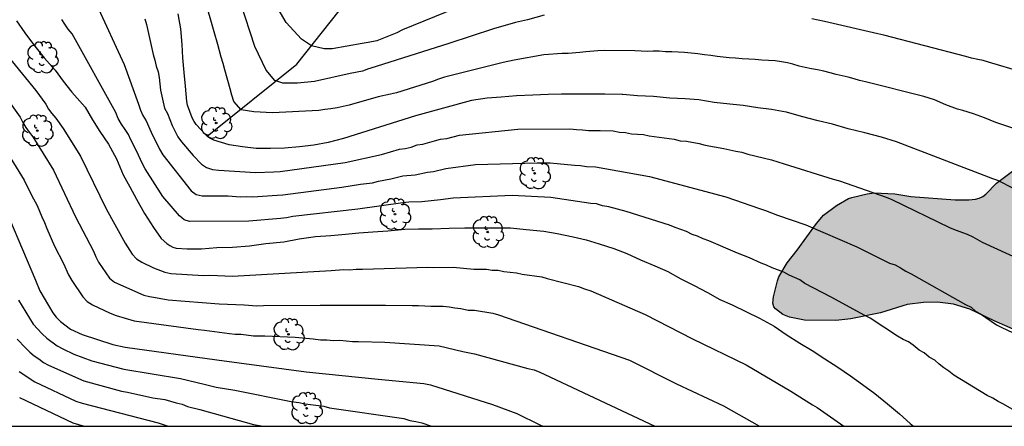
# Model space of a CAD drawing. Units: metres. Extents: x 578194 to 578544, y 4789290 to 4789540.
# Drawn here: x 578243 to 578317, y 4789290 to 4789321 of the extents above; entities that cross this region are included whole.
import ezdxf

# ---------------------------------------------------------------- set-up
doc = ezdxf.new("R2010")
doc.units = ezdxf.units.M
for name, color, linetype in [('010106', 9, 'Continuous'), ('020104', 34, 'Continuous'), ('050103', 4, 'Continuous'), ('100106', 63, 'Continuous'), ('100202', 3, 'Continuous'), ('990504', 63, 'Continuous')]:
    doc.layers.add(name, color=color, linetype=linetype)
doc.layers.add('020105', color=24, linetype='Continuous', lineweight=30)

# ---------------------------------------------------------------- blocks, each defined once
blk = doc.blocks.new('ARBOL')
blk.add_circle((0, 0), 0.0587)
for centre, radius, start, end in [((-0.564, 0.381), 0.532, 92.28, 254.58), ((-0.28, 0.855), 0.3, 359.28777, 173.60777), ((0.097, 0.97), 0.21, 23.15651, 160.46651), ((0.438, 0.881), 0.24, 301.57804, 139.32804), ((-0.091, 0.321), 0.12, 119.14, 310.56), ((0.656, 0.288), 0.443, 319.85562, 114.76562), ((0.819, -0.249), 0.383, 235.52754, 62.02753), ((-0.556, -0.339), 0.555, 142.64, 266.54), ((-0.039, -0.384), 0.21, 189.64, 323.88), ((0.299, -0.624), 0.532, 224.67, 0.24), ((-0.301, -0.676), 0.45, 213.78, 295.32)]:
    blk.add_arc(centre, radius, start, end)

msp = doc.modelspace()

# ---------------------------------------------------------------- hatches: boundary and pattern name
at = {"layer": '990504'}
msp.add_hatch(color=256, dxfattribs=at).paths.add_polyline_path([(578354.238, 4789363.115), (578353.952, 4789363.461), (578353.776, 4789363.595), (578353.34, 4789363.757), (578351.388, 4789363.791), (578350.366, 4789363.753), (578350.116, 4789363.705), (578349.37, 4789363.431), (578346.446, 4789362.765), (578345.38, 4789362.625), (578345.128, 4789362.625), (578344.904, 4789362.673), (578344.412, 4789363.047), (578343.124, 4789363.803), (578341.802, 4789365.173), (578341.624, 4789365.443), (578341.19, 4789366.359), (578339.902, 4789368.231), (578339.45, 4789369.419), (578338.444, 4789370.947), (578337.683, 4789371.787), (578337.267, 4789372.109), (578337.039, 4789372.171), (578336.809, 4789372.035), (578336.673, 4789371.831), (578335.759, 4789369.659), (578335.646, 4789368.874), (578335.41, 4789365.506), (578335.276, 4789364.402), (578334.672, 4789362.102), (578334.478, 4789361.634), (578333.374, 4789360.434), (578332.694, 4789359.948), (578331.922, 4789358.952), (578331.336, 4789358.098), (578330.422, 4789357.16), (578329.272, 4789356.11), (578328.48, 4789355.174), (578327.762, 4789354.476), (578326.996, 4789353.83), (578325.908, 4789353.054), (578325.642, 4789352.7), (578325.466, 4789352.242), (578325.426, 4789351.554), (578325.458, 4789349.44), (578325.56, 4789348.332), (578326.458, 4789344.136), (578326.502, 4789343.13), (578326.486, 4789338.415), (578325.8, 4789336.565), (578325.65, 4789336.245), (578325.178, 4789335.541), (578324.324, 4789334.821), (578323.444, 4789334.217), (578321.606, 4789332.775), (578320.64, 4789332.105), (578319.352, 4789331.321), (578318.286, 4789330.373), (578316.6, 4789328.843), (578315.778, 4789328.151), (578315.162, 4789327.343), (578314.638, 4789326.255), (578314.532, 4789325.787), (578314.568, 4789325.369), (578314.65, 4789325.167), (578314.902, 4789324.795), (578315.688, 4789323.809), (578316.44, 4789323.147), (578317.314, 4789322.597), (578318.322, 4789322.079), (578319.392, 4789321.647), (578320.334, 4789321.221), (578320.624, 4789321.041), (578321.502, 4789320.181), (578322.204, 4789319.307), (578322.488, 4789318.883), (578322.58, 4789318.665), (578322.648, 4789317.511), (578322.562, 4789316.917), (578322.25, 4789315.983), (578321.306, 4789314.171), (578320.608, 4789313.149), (578319.646, 4789311.995), (578318.916, 4789310.814), (578318.734, 4789310.586), (578317.58, 4789309.598), (578316.376, 4789308.704), (578315.574, 4789307.874), (578315.342, 4789307.706), (578315.07, 4789307.582), (578314.79, 4789307.502), (578314.296, 4789307.45), (578313.26, 4789307.448), (578309.942, 4789307.716), (578308.73, 4789307.912), (578307.178, 4789307.98), (578306.664, 4789307.906), (578305.496, 4789307.634), (578305.246, 4789307.548), (578304.362, 4789307.036), (578303.364, 4789306.296), (578302.858, 4789305.676), (578301.39, 4789303.684), (578300.632, 4789302.72), (578300.022, 4789301.684), (578299.904, 4789301.362), (578299.612, 4789300.162), (578299.56, 4789299.706), (578299.634, 4789299.422), (578299.754, 4789299.26), (578300.314, 4789298.838), (578300.816, 4789298.632), (578301.946, 4789298.416), (578304.31, 4789298.388), (578305.428, 4789298.512), (578307.646, 4789298.976), (578309.66, 4789299.588), (578310.896, 4789299.74), (578311.928, 4789299.764), (578313.144, 4789299.628), (578314.358, 4789299.252), (578316.188, 4789298.378), (578318.429, 4789297.384), (578320.735, 4789295.798), (578320.983, 4789295.59), (578321.601, 4789294.65), (578322.101, 4789293.588), (578322.249, 4789293.134), (578322.263, 4789290.451), (578349.164, 4789290.45), (578349.244, 4789291.605), (578349.613, 4789294.995), (578349.813, 4789296.205), (578350.337, 4789298.309), (578350.723, 4789300.109), (578351.103, 4789301.449), (578351.145, 4789301.689), (578351.179, 4789302.543), (578351.647, 4789303.385), (578352.295, 4789304.371), (578354.211, 4789307.037), (578354.937, 4789307.707), (578356.799, 4789309.105), (578357.841, 4789309.621), (578358.833, 4789309.971), (578359.901, 4789310.123), (578361.127, 4789310.237), (578362.18, 4789310.527), (578362.452, 4789310.641), (578362.694, 4789310.791), (578363.466, 4789311.833), (578364.038, 4789312.436), (578364.452, 4789313.142), (578364.928, 4789314.18), (578365.635, 4789316.38), (578366.229, 4789318.672), (578366.281, 4789319.16), (578366.289, 4789321.558), (578366.345, 4789321.986), (578366.687, 4789323.002), (578367.731, 4789324.612), (578368.575, 4789325.5), (578369.445, 4789326.676), (578370.147, 4789327.822), (578370.941, 4789328.762), (578371.673, 4789329.756), (578372.063, 4789330.22), (578372.551, 4789331.13), (578373.005, 4789331.784), (578374.147, 4789333.232), (578374.745, 4789334.412), (578375.115, 4789335.394), (578376.159, 4789337.824), (578376.217, 4789338.026), (578376.253, 4789338.901), (578376.165, 4789339.141), (578375.969, 4789339.315), (578375.589, 4789339.517), (578375.371, 4789339.581), (578374.883, 4789339.615), (578374.661, 4789339.595), (578373.979, 4789339.364), (578373.773, 4789339.256), (578372.153, 4789337.848), (578370.841, 4789336.436), (578369.773, 4789335.162), (578369.113, 4789334.704), (578368.041, 4789333.87), (578366.985, 4789332.886), (578365.963, 4789332.364), (578365.547, 4789332.1), (578365.067, 4789331.894), (578363.833, 4789331.626), (578362.565, 4789331.52), (578361.561, 4789331.542), (578361.305, 4789331.586), (578359.519, 4789332.284), (578359.319, 4789332.402), (578358.363, 4789333.208), (578358.171, 4789333.412), (578357.447, 4789334.724), (578357.071, 4789335.822), (578356.819, 4789336.912), (578356.765, 4789337.972), (578356.781, 4789341.168), (578356.901, 4789342.386), (578357.387, 4789345.46), (578357.753, 4789346.434), (578358.103, 4789346.992), (578358.325, 4789347.232), (578358.571, 4789347.434), (578359.129, 4789347.744), (578359.579, 4789348.074), (578360.453, 4789348.836), (578361.553, 4789349.473), (578363.543, 4789350.519), (578365.597, 4789351.351), (578366.065, 4789351.647), (578366.373, 4789351.991), (578366.607, 4789352.415), (578366.675, 4789353.817), (578366.595, 4789354.087), (578366.079, 4789354.595), (578365.133, 4789355.389), (578363.547, 4789356.323), (578363.347, 4789356.415), (578361.1, 4789357.115), (578360.43, 4789357.447), (578358.586, 4789357.965), (578358.3, 4789358.107), (578357.83, 4789358.429), (578357.482, 4789358.719), (578356.976, 4789359.439), (578356.082, 4789360.511), (578355.624, 4789361.363), (578355.06, 4789361.997)])

# ---------------------------------------------------------------- linework, layer by layer
at = {"layer": '010106', "flags": 128}
msp.add_lwpolyline([(578194.167, 4789290.454), (578544.157, 4789290.446), (578544.162, 4789540.439), (578194.172, 4789540.447)], close=True, dxfattribs=at)
at = {"layer": '020104', "flags": 128}
for points, elevation in [([(578319.774, 4789312.121), (578316.323, 4789313.272), (578315.463, 4789313.625), (578314.638, 4789313.922), (578313.85, 4789314.171), (578313.452, 4789314.271), (578312.571, 4789314.601), (578311.726, 4789314.957), (578310.92, 4789315.208), (578306.523, 4789316.314), (578306.073, 4789316.418), (578305.665, 4789316.534), (578305.228, 4789316.665), (578304.78, 4789316.775), (578304.329, 4789316.88), (578303.864, 4789317), (578303.399, 4789317.12), (578302.933, 4789317.212), (578302.468, 4789317.304), (578302.002, 4789317.396), (578301.536, 4789317.497), (578301.066, 4789317.633), (578300.669, 4789317.736), (578300.21, 4789317.82), (578299.728, 4789317.89), (578299.235, 4789317.922), (578298.742, 4789317.955), (578298.249, 4789317.987), (578297.756, 4789318.02), (578297.263, 4789318.052), (578296.771, 4789318.085), (578296.278, 4789318.117), (578295.838, 4789318.167), (578295.388, 4789318.231), (578294.912, 4789318.297), (578294.419, 4789318.353), (578293.925, 4789318.409), (578293.432, 4789318.466), (578292.939, 4789318.522), (578292.454, 4789318.546), (578291.969, 4789318.566), (578291.492, 4789318.581), (578291.031, 4789318.621), (578290.564, 4789318.623), (578290.116, 4789318.594), (578289.662, 4789318.617), (578289.2, 4789318.646), (578286.887, 4789318.664), (578286.416, 4789318.633), (578285.52, 4789318.57), (578285.061, 4789318.528), (578284.191, 4789318.435), (578283.745, 4789318.433), (578282.359, 4789318.346), (578280.124, 4789317.939), (578279.294, 4789317.767), (578274.899, 4789316.671), (578274.434, 4789316.516), (578273.981, 4789316.334), (578271.29, 4789315.485), (578270.838, 4789315.383), (578269.907, 4789315.181), (578267.726, 4789314.56), (578267.281, 4789314.467), (578266.814, 4789314.359), (578266.353, 4789314.301), (578265.906, 4789314.244), (578265.46, 4789314.163), (578261.964, 4789313.991), (578260.558, 4789314.076), (578259.62, 4789314.204), (578259.053, 4789314.845), (578258.919, 4789315.32), (578258.786, 4789315.794), (578258.385, 4789317.219), (578258.252, 4789317.693), (578258.118, 4789318.168), (578257.985, 4789318.643), (578257.851, 4789319.118), (578257.584, 4789320.067), (578256.181, 4789324.97)], 133), ([(578281.47, 4789324.2), (578271.744, 4789320.213), (578271.312, 4789320.009), (578269.804, 4789319.405), (578269.165, 4789319.277), (578268.696, 4789319.192), (578266.438, 4789318.808), (578265.841, 4789318.808), (578264.904, 4789319.021), (578264.137, 4789319.533), (578262.987, 4789320.769), (578262.22, 4789322.091)], 131), ([(578248.731, 4789322.122), (578250.813, 4789317.61), (578251.909, 4789314.628), (578252.038, 4789314.178), (578252.223, 4789313.778), (578252.47, 4789313.382), (578252.854, 4789312.536), (578253.481, 4789311.258), (578253.729, 4789310.847), (578255.861, 4789308.123), (578256.236, 4789307.867), (578256.682, 4789307.765), (578258.634, 4789307.744), (578259.548, 4789307.683), (578260.046, 4789307.694), (578260.492, 4789307.674), (578262.31, 4789307.81), (578262.75, 4789307.82), (578267.173, 4789308.401), (578268.583, 4789308.627), (578269.487, 4789308.732), (578269.941, 4789308.847), (578270.856, 4789309.029), (578271.761, 4789309.264), (578272.696, 4789309.333), (578273.615, 4789309.528), (578274.071, 4789309.59), (578275.001, 4789309.798), (578277.218, 4789310.104), (578281.85, 4789310.226), (578282.828, 4789310.232), (578284.654, 4789310.063), (578285.12, 4789310.027), (578285.551, 4789309.962), (578286.235, 4789309.924), (578290.293, 4789309.218), (578296.042, 4789307.674), (578298.556, 4789306.81), (578299.022, 4789306.658), (578299.92, 4789306.311), (578302.048, 4789305.589), (578305.869, 4789303.929), (578308.333, 4789302.697), (578308.752, 4789302.567), (578309.155, 4789302.357), (578309.552, 4789302.101), (578309.962, 4789301.904), (578314.037, 4789299.582), (578314.461, 4789299.383), (578314.797, 4789299.103), (578315.17, 4789298.898), (578316.378, 4789298.065), (578316.763, 4789297.861), (578318.377, 4789297.126)], 136), ([(578282.39, 4789321.329), (578281.127, 4789320.962), (578280.227, 4789320.78), (578278.567, 4789320.293), (578275.226, 4789319.198), (578269.28, 4789317.316), (578269.188, 4789317.284), (578268.731, 4789317.123), (578267.812, 4789316.95), (578265.117, 4789316.336), (578263.839, 4789316.208), (578262.731, 4789316.208), (578262.134, 4789316.421), (578261.495, 4789317.189), (578260.644, 4789318.98), (578259.561, 4789322.266)], 132), ([(578239.827, 4789320.98), (578244.171, 4789315.671), (578244.934, 4789314.649), (578245.123, 4789314.268), (578245.379, 4789313.93), (578245.683, 4789313.588), (578246.242, 4789312.813), (578247.531, 4789310.731), (578249.479, 4789306.776), (578250.9, 4789304.199), (578251.432, 4789303.375), (578251.748, 4789303.03), (578252.146, 4789302.777), (578253.015, 4789302.338), (578253.886, 4789302.032), (578254.335, 4789301.914), (578256.771, 4789301.776), (578257.252, 4789301.801), (578258.972, 4789301.716), (578266.384, 4789302.154), (578267.307, 4789302.224), (578267.783, 4789302.209), (578268.251, 4789302.252), (578268.739, 4789302.251), (578273.629, 4789302.393), (578274.1, 4789302.371), (578275.551, 4789302.393), (578277.084, 4789302.257), (578278.05, 4789302.257), (578278.478, 4789302.181), (578278.927, 4789302.173), (578279.355, 4789302.081), (578280.313, 4789301.962), (578280.733, 4789301.864), (578282.194, 4789301.682), (578282.611, 4789301.553), (578284.968, 4789300.957), (578285.419, 4789300.774), (578285.877, 4789300.623), (578289.982, 4789298.848), (578293.534, 4789297.025), (578297.566, 4789295.073), (578300.93, 4789293.08), (578302.546, 4789292.059), (578302.909, 4789291.856), (578304.911, 4789290.451)], 139), ([(578318.609, 4789291.144), (578316.898, 4789292.12), (578316.5, 4789292.306), (578316.091, 4789292.558), (578315.672, 4789292.755), (578313.175, 4789294.281), (578312.793, 4789294.588), (578312.41, 4789294.839), (578312.072, 4789295.113), (578311.745, 4789295.414), (578311.324, 4789295.642), (578310.945, 4789295.952), (578310.554, 4789296.175), (578310.123, 4789296.53), (578309.759, 4789296.782), (578309.357, 4789296.976), (578308.939, 4789297.209), (578306.885, 4789298.568), (578306.473, 4789298.758), (578303.952, 4789300.154), (578301.967, 4789301.181), (578301.587, 4789301.438), (578301.202, 4789301.631), (578300.801, 4789301.804), (578300.395, 4789302.028), (578299.506, 4789302.35), (578299.092, 4789302.553), (578298.695, 4789302.695), (578297.816, 4789303.105), (578297.351, 4789303.263), (578296.914, 4789303.45), (578294.76, 4789304.377), (578294.323, 4789304.528), (578293.906, 4789304.731), (578293.491, 4789304.843), (578293.081, 4789305.076), (578292.215, 4789305.387), (578291.806, 4789305.564), (578288.545, 4789306.59), (578287.234, 4789306.929), (578286.763, 4789307.009), (578286.306, 4789307.148), (578285.887, 4789307.184), (578282.878, 4789307.638), (578279.97, 4789307.791), (578275.548, 4789307.591), (578274.596, 4789307.467), (578273.18, 4789307.308), (578272.222, 4789307.277), (578271.749, 4789307.224), (578268.379, 4789306.764), (578263.502, 4789306.192), (578263.019, 4789306.1), (578262.561, 4789306.057), (578260.185, 4789305.845), (578255.737, 4789305.838), (578255.324, 4789305.964), (578254.99, 4789306.254), (578253.735, 4789307.702), (578252.397, 4789309.775), (578252.163, 4789310.202), (578251.78, 4789311.085), (578251.313, 4789311.958), (578251.135, 4789312.363), (578250.9, 4789312.748), (578250.622, 4789313.149), (578250.371, 4789313.562), (578250.2, 4789314.002), (578246.91, 4789319.911), (578246.608, 4789320.282), (578246.354, 4789320.64), (578246.13, 4789320.995)], 137), ([(578317.661, 4789308.315), (578316.477, 4789308.897), (578316.105, 4789309.033), (578308.865, 4789311.813), (578307.723, 4789312.159), (578306.473, 4789312.481), (578305.215, 4789312.789), (578304.049, 4789313.137), (578302.967, 4789313.389), (578301.727, 4789313.709), (578300.599, 4789314.035), (578300.568, 4789314.041), (578299.465, 4789314.243), (578298.441, 4789314.371), (578297.325, 4789314.543), (578296.327, 4789314.639), (578295.159, 4789314.759), (578294, 4789314.969), (578292.986, 4789315.039), (578291.82, 4789315.095), (578290.596, 4789315.219), (578289.39, 4789315.277), (578288.296, 4789315.366), (578288.236, 4789315.371), (578286.93, 4789315.403), (578285.892, 4789315.403), (578284.764, 4789315.403), (578283.694, 4789315.399), (578282.67, 4789315.373), (578281.524, 4789315.305), (578280.314, 4789315.263), (578279.146, 4789315.177), (578278.094, 4789315.091), (578276.93, 4789314.907), (578272.718, 4789313.763), (578267.304, 4789312.05), (578266.152, 4789311.77), (578265.084, 4789311.568), (578263.986, 4789311.442), (578262.864, 4789311.34), (578261.808, 4789311.316), (578260.746, 4789311.318), (578259.712, 4789311.438), (578258.706, 4789311.598), (578257.552, 4789311.934), (578257.316, 4789312.052), (578257.115, 4789312.196), (578256.927, 4789312.364), (578256.221, 4789313.122), (578256.073, 4789313.344), (578255.941, 4789313.612), (578255.587, 4789314.568), (578255.539, 4789314.828), (578255.421, 4789315.982), (578255.337, 4789317.026), (578255.231, 4789318.116), (578255.179, 4789319.122), (578255.081, 4789320.29), (578254.869, 4789321.432)], 134), ([(578318.304, 4789317.053), (578315.772, 4789317.792), (578315.362, 4789317.918), (578314.963, 4789318.002), (578314.501, 4789318.089), (578314.079, 4789318.209), (578307.894, 4789319.822), (578307.445, 4789319.932), (578303.446, 4789320.853), (578302.968, 4789320.948), (578302.49, 4789321.042)], 132), ([(578242.717, 4789320.902), (578243.343, 4789319.988), (578243.999, 4789319.12), (578244.805, 4789318.13), (578245.631, 4789317.19), (578246.227, 4789316.376), (578246.891, 4789315.542), (578247.701, 4789314.63), (578247.891, 4789314.414), (578248.447, 4789313.47), (578248.983, 4789312.59), (578249.651, 4789311.628), (578250.251, 4789310.524), (578250.749, 4789309.344), (578251.239, 4789308.422), (578251.753, 4789307.51), (578252.349, 4789306.436), (578253.016, 4789305.382), (578253.596, 4789304.556), (578254.022, 4789304.176), (578254.242, 4789304.022), (578254.476, 4789303.898), (578254.718, 4789303.82), (578255.56, 4789303.782), (578256.634, 4789303.784), (578257.784, 4789303.876), (578258.954, 4789303.89), (578260.236, 4789303.994), (578261.47, 4789304.166), (578262.812, 4789304.304), (578263.974, 4789304.526), (578265.202, 4789304.696), (578266.35, 4789304.778), (578267.45, 4789304.884), (578268.45, 4789304.974), (578269.502, 4789305.052), (578270.622, 4789305.128), (578271.916, 4789305.242), (578272.926, 4789305.28), (578273.962, 4789305.288), (578275.25, 4789305.332), (578276.424, 4789305.348), (578277.488, 4789305.358), (578278.776, 4789305.358), (578279.854, 4789305.34), (578281.032, 4789305.215), (578282.352, 4789305.093), (578283.37, 4789304.927), (578284.55, 4789304.673), (578285.54, 4789304.445), (578286.516, 4789304.147), (578287.617, 4789303.811), (578288.595, 4789303.419), (578289.617, 4789302.947), (578290.689, 4789302.499), (578291.671, 4789302.075), (578292.655, 4789301.515), (578293.657, 4789301.027), (578294.665, 4789300.485), (578295.579, 4789299.969), (578296.513, 4789299.571), (578297.581, 4789299.051), (578298.573, 4789298.561), (578299.655, 4789297.963), (578300.567, 4789297.347), (578301.589, 4789296.699), (578302.521, 4789296.145), (578303.483, 4789295.511), (578304.451, 4789294.887), (578305.395, 4789294.235), (578306.309, 4789293.573), (578307.227, 4789292.917), (578308.185, 4789292.129), (578309.095, 4789291.385), (578309.881, 4789290.663), (578310.145, 4789290.451)], 138), ([(578241.779, 4789311.412), (578243.306, 4789308.944), (578243.846, 4789307.798), (578244.294, 4789307.017), (578244.638, 4789306.176), (578244.834, 4789305.764), (578244.996, 4789305.302), (578245.577, 4789303.98), (578246.269, 4789302.664), (578246.64, 4789301.815), (578246.876, 4789301.396), (578247.703, 4789300.161), (578248.038, 4789299.813), (578248.45, 4789299.561), (578249.765, 4789298.944), (578250.218, 4789298.772), (578251.565, 4789298.36), (578256.388, 4789297.71), (578256.853, 4789297.667), (578258.725, 4789297.412), (578259.173, 4789297.374), (578259.605, 4789297.361), (578260.533, 4789297.253), (578261.393, 4789297.235), (578263.677, 4789297.133), (578265.031, 4789297.027), (578265.578, 4789296.942), (578266.061, 4789296.944), (578266.551, 4789296.896), (578267.022, 4789296.904), (578267.968, 4789296.817), (578268.43, 4789296.816), (578270.401, 4789296.774), (578274.5, 4789296.493), (578276.276, 4789296.055), (578277.157, 4789295.891), (578281.166, 4789294.787), (578281.634, 4789294.682), (578282.055, 4789294.516), (578282.425, 4789294.324), (578290.703, 4789290.452)], 141), ([(578242.213, 4789306.023), (578244.166, 4789301.431), (578244.485, 4789300.612), (578245.457, 4789298.974), (578245.722, 4789298.632), (578246.033, 4789298.308), (578246.787, 4789297.743), (578247.658, 4789297.33), (578249.961, 4789296.6), (578250.907, 4789296.39), (578257.79, 4789295.433), (578264.486, 4789294.546), (578269.901, 4789293.978), (578273.348, 4789293.663), (578273.83, 4789293.559), (578278.501, 4789292.074), (578280.331, 4789291.415), (578282.047, 4789290.547), (578282.278, 4789290.452)], 142), ([(578242.875, 4789299.923), (578243.99, 4789298.128), (578244.656, 4789297.4), (578245.015, 4789297.061), (578245.797, 4789296.484), (578246.2, 4789296.261), (578247.039, 4789295.861), (578248.4, 4789295.361), (578250.787, 4789294.741), (578255.043, 4789294.026), (578256.822, 4789293.619), (578257.733, 4789293.39), (578259.126, 4789293.171), (578263.377, 4789292.319), (578263.957, 4789292.244), (578264.412, 4789292.13), (578265.829, 4789291.95), (578266.241, 4789291.843), (578271.832, 4789291.021), (578272.292, 4789290.894), (578272.74, 4789290.817), (578273.191, 4789290.699), (578273.909, 4789290.452)], 143), ([(578242.777, 4789296.99), (578243.397, 4789296.331), (578243.719, 4789296.025), (578244.062, 4789295.748), (578244.417, 4789295.512), (578244.756, 4789295.246), (578245.123, 4789295.036), (578247.786, 4789293.849), (578250.617, 4789293.076), (578251.082, 4789293.02), (578252.981, 4789292.579), (578253.877, 4789292.454), (578254.724, 4789292.201), (578255.172, 4789292.103), (578255.588, 4789291.939), (578256.511, 4789291.709), (578260.53, 4789290.592), (578260.982, 4789290.515), (578261.272, 4789290.452)], 144), ([(578242.955, 4789292.614), (578246.965, 4789290.695), (578247.815, 4789290.453)], 146)]:
    msp.add_lwpolyline(points, dxfattribs=dict(at, elevation=elevation))
at = {"layer": '020105', "flags": 128}
for points, elevation in [([(578252.363, 4789321.06), (578252.49, 4789320.633), (578252.999, 4789318.369), (578253.129, 4789317.947), (578253.215, 4789317.495), (578253.38, 4789317.075), (578253.449, 4789316.639), (578253.559, 4789315.703), (578253.748, 4789314.783), (578253.861, 4789314.333), (578254.076, 4789313.93), (578254.416, 4789313.048), (578254.861, 4789312.197), (578255.124, 4789311.809), (578255.994, 4789310.778), (578256.629, 4789310.141), (578257.009, 4789309.889), (578257.454, 4789309.738), (578257.922, 4789309.679), (578260.69, 4789309.515), (578262.059, 4789309.563), (578262.554, 4789309.574), (578267.43, 4789310.254), (578270.152, 4789310.855), (578271.504, 4789311.264), (578271.937, 4789311.32), (578272.384, 4789311.412), (578272.844, 4789311.574), (578273.268, 4789311.646), (578274.14, 4789311.898), (578274.603, 4789312.002), (578275.079, 4789312.07), (578276.012, 4789312.307), (578280.397, 4789312.769), (578284.317, 4789312.784), (578284.801, 4789312.733), (578285.274, 4789312.72), (578285.717, 4789312.674), (578286.582, 4789312.663), (578287.562, 4789312.639), (578288.033, 4789312.546), (578288.489, 4789312.509), (578288.947, 4789312.41), (578289.851, 4789312.367), (578290.28, 4789312.25), (578292.144, 4789312.016), (578292.601, 4789311.891), (578293.076, 4789311.858), (578294.041, 4789311.694), (578294.482, 4789311.568), (578295.877, 4789311.313), (578296.78, 4789311.107), (578297.245, 4789311.035), (578297.689, 4789310.875), (578299.476, 4789310.456), (578300.42, 4789310.165), (578304.108, 4789309.013), (578304.572, 4789308.886), (578308.073, 4789307.657), (578308.515, 4789307.478), (578312.839, 4789305.388), (578313.26, 4789305.203), (578314.158, 4789304.888), (578314.602, 4789304.682), (578315.292, 4789304.268), (578322.256, 4789301.093)], 135), ([(578241.876, 4789315.243), (578243.015, 4789313.674), (578243.21, 4789313.264), (578243.425, 4789312.884), (578243.677, 4789312.533), (578243.964, 4789312.189), (578245.498, 4789309.673), (578247.155, 4789306.189), (578248.525, 4789303.592), (578248.686, 4789303.167), (578248.885, 4789302.782), (578249.719, 4789301.563), (578250.084, 4789301.264), (578252.308, 4789300.305), (578252.715, 4789300.183), (578253.18, 4789300.132), (578254.131, 4789299.935), (578257.968, 4789299.639), (578259.831, 4789299.561), (578260.797, 4789299.506), (578261.286, 4789299.528), (578265.545, 4789299.546), (578270.466, 4789299.549), (578272.468, 4789299.51), (578272.942, 4789299.521), (578273.404, 4789299.505), (578273.853, 4789299.465), (578274.796, 4789299.469), (578275.243, 4789299.425), (578275.658, 4789299.34), (578276.109, 4789299.284), (578276.68, 4789299.156), (578277.14, 4789299.156), (578278.526, 4789298.941), (578278.955, 4789298.813), (578288.782, 4789295.402), (578292.337, 4789293.643), (578295.856, 4789291.994), (578298.573, 4789290.452)], 140), ([(578242.936, 4789294.569), (578244.101, 4789293.792), (578247.197, 4789292.334), (578247.654, 4789292.171), (578253.368, 4789290.708), (578254.136, 4789290.452)], 145)]:
    msp.add_lwpolyline(points, dxfattribs=dict(at, elevation=elevation))
at = {"layer": '050103'}
msp.add_polyline3d([(578257.055, 4789312.239, 134), (578263.8, 4789317.635, 131.402), (578266.986, 4789321.658, 129.986), (578271.502, 4789329.094, 127.634), (578274.047, 4789334.282, 125.99), (578275.271, 4789341.248, 123.61), (578275.615, 4789346.107, 121.997), (578276.079, 4789356.611, 118.001), (578280.751, 4789371.171, 114.005), (578287.519, 4789389.642, 109.993), (578291.521, 4789399.578, 107.619), (578293.003, 4789404.851, 106.621), (578293.464, 4789409.209, 106.005), (578293.496, 4789418.207, 104.703), (578294.092, 4789429.555, 103.093), (578293.624, 4789441.342, 101.979), (578292.602, 4789447.898, 101.001), (578290.899, 4789457.384, 99.991), (578286.839, 4789472.486, 99.483), (578283.433, 4789478.724, 98.999), (578275.434, 4789484.366, 97.997), (578254.711, 4789496.01, 95.365)], dxfattribs=at)
at = {"layer": '100106', "elevation": 107.063, "flags": 128}
msp.add_lwpolyline([(578318.429, 4789297.384), (578316.188, 4789298.378), (578314.358, 4789299.252), (578313.144, 4789299.628), (578311.928, 4789299.764), (578310.896, 4789299.74), (578309.66, 4789299.588), (578307.646, 4789298.976), (578305.428, 4789298.512), (578304.31, 4789298.388), (578301.946, 4789298.416), (578300.816, 4789298.632), (578300.314, 4789298.838), (578299.754, 4789299.26), (578299.634, 4789299.422), (578299.56, 4789299.706), (578299.612, 4789300.162), (578299.904, 4789301.362), (578300.022, 4789301.684), (578300.632, 4789302.72), (578301.39, 4789303.684), (578302.858, 4789305.676), (578303.364, 4789306.296), (578304.362, 4789307.036), (578305.246, 4789307.548), (578305.496, 4789307.634), (578306.664, 4789307.906), (578307.178, 4789307.98), (578308.73, 4789307.912), (578309.942, 4789307.716), (578313.26, 4789307.448), (578314.296, 4789307.45), (578314.79, 4789307.502), (578315.07, 4789307.582), (578315.342, 4789307.706), (578315.574, 4789307.874), (578316.376, 4789308.704), (578317.58, 4789309.598)], dxfattribs=at)

# ---------------------------------------------------------------- block references
at = {"layer": '100202', "rotation": 359.9987685839998}
for p in [(578244.673, 4789318.154, 144.24), (578257.732, 4789313.221, 139.593), (578244.289, 4789312.65, 144.816), (578281.664, 4789309.449, 140.208), (578271.168, 4789306.378, 140.784), (578278.144, 4789305.034, 141.744), (578263.168, 4789297.354, 144.688), (578264.528, 4789291.802, 146.736)]:
    msp.add_blockref('ARBOL', p, dxfattribs=at)

doc.saveas('drawing.dxf')
